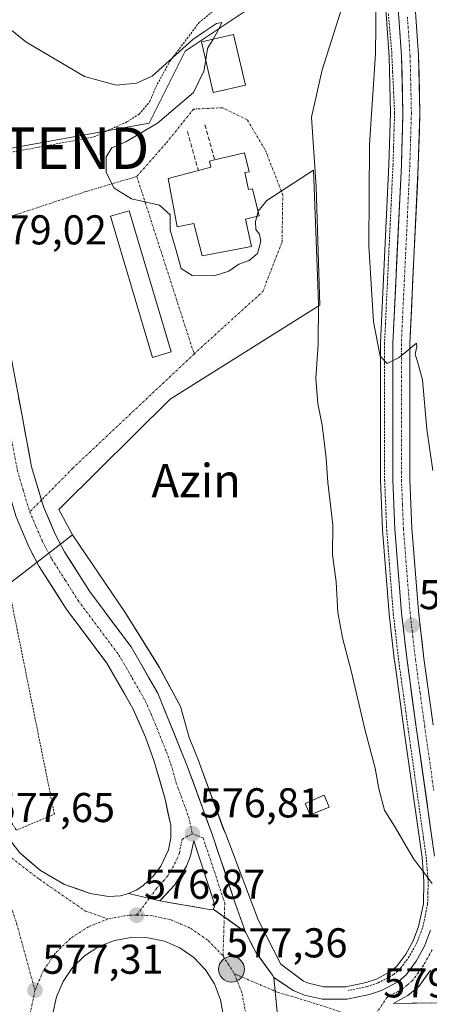
# Model space of a CAD drawing. Units: metres. Extents: x 586573 to 590000, y 4761367 to 4763724.
# Drawn here: x 589372 to 589470, y 4762775 to 4763011 of the extents above; entities that cross this region are included whole.
import ezdxf
from ezdxf.enums import TextEntityAlignment as Align

# ---------------------------------------------------------------- set-up
doc = ezdxf.new("R2010")
doc.units = ezdxf.units.M
doc.header["$MEASUREMENT"] = 0
for name, pattern in [('TRAZO_Y_PUNTO', [1, 0.5, -0.25, 0, -0.25]), ('TRAZOS', [0.75, 0.5, -0.25]), ('TRAZOSX2', [1.5, 1, -0.5])]:
    doc.linetypes.add(name, pattern=pattern)
doc.layers.get('0').update_dxf_attribs({"lineweight": 5})
for name, color, linetype, lineweight in [('Alambrada', 19, 'TRAZOS', 0), ('Alambrada virtual', 2, 'TRAZOS', 0), ('Arbolado forestal CxS', 92, 'Continuous', 0), ('Carretera de calzada única', 19, 'Continuous', 13), ('Carretera de calzada única Cxs', 19, 'Continuous', 13), ('Carretera de calzada única eje', 19, 'TRAZO_Y_PUNTO', 0), ('Carátula', 7, 'Continuous', 5), ('Curva de nivel normal', 36, 'Continuous', 0), ('Edificación', 1, 'Continuous', 13), ('Edificación Cxs', 1, 'Continuous', 13), ('Edificación ligera', 1, 'Continuous', 0), ('Edificación ligera Cxs', 1, 'Continuous', 0), ('Isleta de vial', 135, 'Continuous', 13), ('Núcleo urbano CxS', 19, 'Continuous', 0), ('Obra de contención lineal', 1, 'TRAZOSX2', 13), ('Punto de cota en terreno', 7, 'Continuous', 0), ('Punto kilométrico de carretera', 7, 'Continuous', 0), ('Rótulo de punto de cota en terreno', 19, 'Continuous', 0), ('Texto cartográfico', 19, 'Continuous', 0), ('Torre de tendido puntual', 7, 'Continuous', 0), ('Valla', 19, 'TRAZOS', 0), ('Vía urbana eje', 5, 'TRAZO_Y_PUNTO', 0)]:
    doc.layers.add(name, color=color, linetype=linetype, lineweight=lineweight)
doc.styles.add('Arial', font='txt', dxfattribs={"height": 0.2})

# ---------------------------------------------------------------- blocks, each defined once
blk = doc.blocks.new('*U161')
at = {"layer": 'Arbolado forestal CxS', "color": 92, "linetype": 'Continuous', "lineweight": 0}
for points in [[(589427.5823, 4763014.5037, 580.9427), (589411.6857, 4763003.9119, 579.9022), (589403.0431, 4762986.6225, 580.1939), (589366.2367, 4762979.9299, 579.5102), (589359.5439, 4763001.9579, 579.6073), (589359.4679, 4763001.9429, 579.6044), (589354.9559, 4763026.0975, 580.1043)], [(589459.4309, 4763020.8507, 585.4317), (589460.7125, 4763002.5911, 585.7304), (589461.0191, 4762989.0517, 585.881), (589460.6423, 4762976.6671, 585.8608), (589458.6035, 4762933.8027, 585.0379), (589458.6001, 4762933.6587, 585.0339), (589458.6301, 4762900.8673, 584.0403), (589458.6325, 4762900.7491, 584.0361), (589459.1125, 4762888.8691, 583.5687), (589459.1195, 4762888.7537, 583.5635), (589460.7095, 4762868.6437, 582.7003), (589460.7195, 4762868.5391, 582.6962), (589462.0295, 4762857.0891, 582.2316), (589462.0385, 4762857.0181, 582.2286), (589464.2589, 4762841.0049, 581.4503), (589468.6167, 4762810.0717, 580.1204), (589469.0771, 4762804.2775, 579.8772), (589468.9477, 4762798.9573, 579.6854), (589467.7941, 4762793.4555, 579.4941), (589466.4745, 4762790.0491, 579.3708), (589464.6947, 4762786.8057, 579.2471), (589462.5925, 4762783.9393, 579.2002), (589461.2139, 4762782.7501, 579.1661), (589457.6493, 4762780.8497, 579.0518), (589455.1837, 4762780.0021, 578.9456), (589450.2869, 4762779.0191, 578.6993), (589445.0385, 4762779.0013, 578.4047), (589445.0385, 4762779.0013, 578.4047), (589441.3005, 4762779.8425, 578.1492), (589440.0959, 4762780.3323, 578.0631), (589434.6781, 4762784.4493, 577.7327), (589429.2127, 4762795.0533, 577.1557), (589421.4675, 4762815.6765, 577.0808), (589420.8563, 4762817.0239, 577.141), (589415.0893, 4762832.8759, 577.0142), (589415.0513, 4762832.9749, 577.0122), (589412.6395, 4762838.9387, 576.921), (589410.5399, 4762846.4011, 577.2362), (589405.4687, 4762855.8657, 577.3809), (589397.3043, 4762868.9767, 577.552), (589384.6391, 4762887.6351, 577.854), (589381.2933, 4762893.7711, 577.9979), (589382.0091, 4762894.4795, 578.0297), (589408.0603, 4762920.2599, 578.9935), (589444.0313, 4762942.8447, 581.5265), (589443.1959, 4762971.2875, 580.9298), (589442.0819, 4762988.0155, 580.8057), (589444.5891, 4762999.4473, 582.2228), (589449.6107, 4763015.0653, 583.6976)]]:
    blk.add_polyline3d(points, dxfattribs=at)
blk = doc.blocks.new('*U168')
at = {"layer": 'Núcleo urbano CxS', "color": 19, "linetype": 'Continuous', "lineweight": 0}
blk.add_polyline3d([(589367.6327, 4762874.5321, 577.7565), (589384.6391, 4762887.6351, 577.854), (589397.3043, 4762868.9767, 577.552), (589405.4687, 4762855.8657, 577.3809), (589410.5399, 4762846.4011, 577.2362), (589412.6395, 4762838.9387, 576.921), (589415.0513, 4762832.9749, 577.0122), (589415.0893, 4762832.8759, 577.0142), (589420.8563, 4762817.0239, 577.141), (589421.4675, 4762815.6765, 577.0808), (589429.2127, 4762795.0533, 577.1557), (589434.6781, 4762784.4493, 577.7327), (589440.0959, 4762780.3323, 578.0631), (589441.3005, 4762779.8425, 578.1492), (589445.0385, 4762779.0013, 578.4047), (589450.2869, 4762779.0191, 578.6993), (589455.1837, 4762780.0021, 578.9456), (589457.6493, 4762780.8497, 579.0518), (589461.2139, 4762782.7501, 579.1661), (589462.5925, 4762783.9393, 579.2002), (589464.6947, 4762786.8057, 579.2471), (589466.4745, 4762790.0491, 579.3708), (589467.7941, 4762793.4555, 579.4941), (589468.9477, 4762798.9573, 579.6854), (589469.0771, 4762804.2775, 579.8772), (589468.6167, 4762810.0717, 580.1204), (589464.2589, 4762841.0049, 581.4503), (589462.0385, 4762857.0181, 582.2286), (589462.0295, 4762857.0891, 582.2316), (589460.7195, 4762868.5391, 582.6962), (589460.7095, 4762868.6437, 582.7003), (589459.1195, 4762888.7537, 583.5635), (589459.1125, 4762888.8691, 583.5687), (589458.6325, 4762900.7491, 584.0361), (589458.6301, 4762900.8673, 584.0403), (589458.6001, 4762933.6587, 585.0339), (589458.6035, 4762933.8027, 585.0379), (589460.6423, 4762976.6671, 585.8608), (589461.0191, 4762989.0517, 585.881), (589460.7125, 4763002.5911, 585.7304), (589459.4309, 4763020.8507, 585.4317)], dxfattribs=at)
blk = doc.blocks.new('5PATER')
at = {"layer": 'Carátula', "linetype": 'Continuous', "lineweight": 5}
h = blk.add_hatch(color=250, dxfattribs=at)
edge = h.paths.add_edge_path()
edge.add_ellipse((0, 0.01), major_axis=(-1.33, -1.34), ratio=0.999422, start_angle=0, end_angle=360)
blk = doc.blocks.new('5TTEND')
blk.add_text('5TTEND', height=10).set_placement((0, 0), align=Align.MIDDLE_CENTER)
blk = doc.blocks.new('*U254')
at = {"layer": 'Carretera de calzada única Cxs', "color": 19, "linetype": 'Continuous', "lineweight": 13}
for points in [[(589369.17, 4762814.78, 577.36), (589371.96, 4762811.23, 577.31), (589374.45, 4762809.07, 577.21), (589376.94, 4762806.91, 577.15), (589379.8, 4762805.26, 577.06), (589382.65, 4762803.61, 577.07), (589385.77, 4762802.53, 577.02), (589388.88, 4762801.45, 576.96), (589393.22, 4762800.69, 576.88), (589396.17, 4762800.87, 576.8), (589398.08, 4762801.39, 576.76), (589398.08, 4762801.39, 576.76), (589401.86, 4762800.53, 576.77), (589405.63, 4762799.66, 576.81), (589409.59, 4762798.96, 576.86), (589413.54, 4762798.27, 576.9), (589417.5, 4762797.57, 576.94), (589418.45, 4762797.68, 576.94), (589422.32, 4762794.92, 576.95), (589426.18, 4762792.15, 576.96), (589427.42, 4762789.72, 577.01), (589428.66, 4762787.29, 577.07), (589430.66, 4762784.53, 577.27), (589432.66, 4762781.76, 577.46), (589433, 4762781.26, 577.49), (589433.41, 4762777.11, 577.77), (589433.81, 4762772.96, 577.97)], [(589420.89, 4762771.9, 577.85), (589420.19, 4762775.89, 577.7), (589418.72, 4762779.67, 577.53), (589416.54, 4762783.09, 577.35), (589413.74, 4762786.01, 577.22), (589410.41, 4762788.32, 577.12), (589406.69, 4762789.94, 577.08), (589402.73, 4762790.8, 577.08), (589398.68, 4762790.87, 577.12), (589394.69, 4762790.14, 577.18), (589390.93, 4762788.65, 577.26), (589387.52, 4762786.44, 577.36), (589384.62, 4762783.62, 577.41), (589382.33, 4762780.28, 577.42), (589380.73, 4762776.55, 577.42), (589379.9, 4762772.58, 577.38)]]:
    blk.add_polyline3d(points, dxfattribs=at)
blk = doc.blocks.new('5HITCA')
at = {"layer": 'Carátula', "linetype": 'Continuous', "lineweight": 5}
h = blk.add_hatch(color=1, dxfattribs=at)
edge = h.paths.add_edge_path()
edge.add_arc((0, 0), 3.1, 0.0011, 360.0011)
at = {"layer": 'Carátula', "color": 250, "linetype": 'Continuous', "lineweight": 5}
blk.add_circle((0, 0, 0), 3.1, dxfattribs=at)

msp = doc.modelspace()

# ---------------------------------------------------------------- linework, layer by layer
at = {"layer": 'Alambrada', "color": 19, "linetype": 'TRAZOS', "lineweight": 0}
msp.add_polyline3d([(589356.21, 4763020.57, 579.97), (589363.84, 4762979.86, 579.17), (589369.6, 4762979.55, 579.53), (589389.73, 4762983.31, 579.87), (589397.69, 4762986.92, 579.84), (589400.6, 4762988.75, 579.95), (589403.2, 4762991.83, 579.98), (589404.63, 4762995.29, 579.96), (589408.03, 4763001.52, 579.96), (589414.99, 4763010.72, 580.24), (589419.6, 4763014.52, 580.61)], dxfattribs=at)
at = {"layer": 'Alambrada virtual', "color": 2, "linetype": 'TRAZOS', "lineweight": 0}
msp.add_polyline3d([(589460.52, 4763012.87, 585.18), (589460.92, 4763008.36, 585.39), (589461.32, 4763003.84, 585.51), (589461.55, 4762998.91, 585.57), (589461.79, 4762993.98, 585.69), (589462.02, 4762989.05, 585.73), (589461.89, 4762984.91, 585.81), (589461.77, 4762980.77, 585.86), (589461.64, 4762976.63, 585.87), (589461.41, 4762971.86, 585.84), (589461.19, 4762967.09, 585.77), (589460.96, 4762962.32, 585.72), (589460.73, 4762957.55, 585.66), (589460.51, 4762952.79, 585.55), (589460.28, 4762948.02, 585.37), (589460.05, 4762943.25, 585.26), (589459.83, 4762938.48, 585.12), (589459.6, 4762933.71, 584.98), (589459.6, 4762929.01, 584.81), (589459.61, 4762924.32, 584.64), (589459.61, 4762919.62, 584.51), (589459.62, 4762914.92, 584.36), (589459.62, 4762910.22, 584.21), (589459.63, 4762905.53, 584.07), (589459.63, 4762900.83, 583.94), (589459.79, 4762896.85, 583.83), (589459.96, 4762892.86, 583.7), (589460.12, 4762888.88, 583.59), (589460.44, 4762884.84, 583.45), (589460.76, 4762880.8, 583.31), (589461.07, 4762876.77, 583.18), (589461.39, 4762872.73, 583.05), (589461.71, 4762868.69, 582.86), (589462.15, 4762864.85, 582.7), (589462.59, 4762861.02, 582.52), (589463.03, 4762857.18, 582.33), (589463.59, 4762853.17, 582.14), (589464.14, 4762849.17, 581.98), (589464.7, 4762845.16, 581.8), (589465.25, 4762841.15, 581.61), (589465.87, 4762836.73, 581.4), (589466.5, 4762832.3, 581.19), (589467.12, 4762827.88, 580.98), (589467.74, 4762823.46, 580.78), (589468.36, 4762819.04, 580.56), (589468.99, 4762814.61, 580.36), (589469.61, 4762810.19, 580.16), (589469.85, 4762807.25, 580.03), (589470.08, 4762804.31, 579.93), (589470.02, 4762801.58, 579.81), (589469.95, 4762798.85, 579.7), (589469.36, 4762796.01, 579.56), (589468.76, 4762793.17, 579.43), (589467.39, 4762789.63, 579.31), (589465.54, 4762786.27, 579.19), (589463.33, 4762783.26, 578.83), (589461.78, 4762781.92, 578.75), (589458.05, 4762779.93, 578.76), (589455.44, 4762779.03, 578.59), (589450.88, 4762778.12, 578.21)], dxfattribs=at)
at = {"layer": 'Arbolado forestal CxS', "color": 92, "linetype": 'Continuous', "lineweight": 0}
for points in [[(589384.64, 4762887.64, 577.85), (589381.29, 4762893.77, 578), (589382.01, 4762894.48, 578.03), (589408.06, 4762920.26, 578.99), (589444.03, 4762942.84, 581.53), (589443.2, 4762971.29, 580.93), (589442.08, 4762988.02, 580.81), (589444.59, 4762999.45, 582.22), (589449.61, 4763015.07, 583.7), (589446.82, 4763022.03, 583.39), (589434.1, 4763017.05, 581.69), (589427.58, 4763014.5, 580.94), (589411.69, 4763003.91, 579.9), (589403.04, 4762986.62, 580.19), (589366.24, 4762979.93, 579.51), (589359.54, 4763001.96, 579.61), (589359.47, 4763001.94, 579.6)], [(589384.64, 4762887.64, 577.85), (589397.3, 4762868.98, 577.55), (589405.47, 4762855.87, 577.38), (589410.54, 4762846.4, 577.24), (589412.64, 4762838.94, 576.92), (589415.05, 4762832.97, 577.01), (589415.09, 4762832.88, 577.01), (589420.86, 4762817.02, 577.14), (589421.47, 4762815.68, 577.08), (589429.21, 4762795.05, 577.16), (589434.68, 4762784.45, 577.73), (589440.1, 4762780.33, 578.06), (589441.3, 4762779.84, 578.15), (589445.04, 4762779, 578.4), (589450.29, 4762779.02, 578.7), (589455.18, 4762780, 578.95), (589457.65, 4762780.85, 579.05), (589461.21, 4762782.75, 579.17), (589462.59, 4762783.94, 579.2), (589464.69, 4762786.81, 579.25), (589466.47, 4762790.05, 579.37), (589467.79, 4762793.46, 579.49), (589468.95, 4762798.96, 579.69), (589469.08, 4762804.28, 579.88), (589468.62, 4762810.07, 580.12), (589464.26, 4762841, 581.45), (589462.04, 4762857.02, 582.23), (589462.03, 4762857.09, 582.23), (589460.72, 4762868.54, 582.7), (589460.71, 4762868.64, 582.7), (589459.12, 4762888.75, 583.56), (589459.11, 4762888.87, 583.57), (589458.63, 4762900.75, 584.04), (589458.63, 4762900.87, 584.04), (589458.6, 4762933.66, 585.03), (589458.6, 4762933.8, 585.04), (589460.64, 4762976.67, 585.86), (589461.02, 4762989.05, 585.88), (589460.71, 4763002.59, 585.73), (589459.43, 4763020.85, 585.43)]]:
    msp.add_polyline3d(points, dxfattribs=at)
at = {"layer": 'Carretera de calzada única', "color": 19, "linetype": 'Continuous', "lineweight": 13}
for points in [[(589471.6, 4762810.4), (589467.23, 4762841.42), (589465.01, 4762857.43), (589463.7, 4762868.88), (589462.11, 4762888.99), (589461.63, 4762900.87), (589461.6, 4762933.66), (589463.64, 4762976.55), (589464.02, 4762989.04), (589463.71, 4763002.73), (589462.42, 4763021.11), (589460.73, 4763037.44), (589458.6, 4763049.75), (589456.82, 4763057.94), (589453.19, 4763070.41), (589449.82, 4763080.3), (589446.61, 4763088.76), (589437.49, 4763109.71), (589423, 4763138.45), (589409.75, 4763163.37), (589406.18, 4763170.07), (589405.59, 4763171.15), (589399.24, 4763180.62)], [(589459.7, 4763063.73), (589463.49, 4763045.45), (589464.78, 4763038), (589466.49, 4763021.46), (589467.79, 4763002.92), (589468.1, 4762989.02), (589467.72, 4762976.39), (589465.68, 4762933.56), (589465.71, 4762900.95), (589466.18, 4762889.23), (589467.76, 4762869.27), (589469.06, 4762857.94), (589471.27, 4762841.98)], [(589345.11, 4763024.2), (589353.76, 4762977.87), (589361.47, 4762937.05), (589365.57, 4762914.93), (589367.94, 4762902.32), (589371.03, 4762891.96), (589374.11, 4762884.77), (589376.59, 4762880.05), (589383.06, 4762869.88), (589392.82, 4762856.82), (589399.08, 4762845.93), (589402.14, 4762839.04), (589404.26, 4762833.15), (589406.86, 4762824.07), (589408.23, 4762817.76), (589408.23, 4762814.83), (589407.67, 4762811.95), (589405.85, 4762807.96), (589404.04, 4762805.66), (589401.53, 4762803.3), (589399.89, 4762802.2), (589398.08, 4762801.39)], [(589241.44, 4763021.55), (589250.82, 4763002.4), (589261.68, 4762982.93), (589274.48, 4762961.8), (589277.13, 4762958.03), (589285.6, 4762944), (589306.66, 4762912.16), (589333.79, 4762867.63), (589347.97, 4762846.04), (589361.74, 4762825.17), (589366.38, 4762818.32), (589371.96, 4762811.23), (589376.94, 4762806.91), (589382.65, 4762803.61), (589388.88, 4762801.45), (589393.22, 4762800.69), (589396.17, 4762800.87), (589398.08, 4762801.39)], [(589377.16, 4762896.02), (589374.78, 4762903.98), (589372.48, 4762916.22), (589368.38, 4762938.34), (589363.87, 4762962.27)], [(589426.18, 4762792.15), (589423.79, 4762798.85), (589418.24, 4762815.44), (589412.27, 4762831.85), (589405.1, 4762849.58), (589398.71, 4762860.69), (589388.85, 4762873.88), (589382.68, 4762883.58), (589380.46, 4762887.79), (589377.65, 4762894.36), (589377.16, 4762896.02)], [(589405.63, 4762799.66), (589409.1, 4762803.39), (589411.97, 4762808.01), (589412.96, 4762810.46), (589413.76, 4762814.11), (589418.61, 4762799.39), (589418.71, 4762798.18), (589418.45, 4762797.68)], [(589405.63, 4762799.66), (589417.5, 4762797.57), (589418.45, 4762797.68)], [(589426.18, 4762792.15), (589428.66, 4762787.29), (589432.66, 4762781.76), (589433, 4762781.26)], [(589433, 4762781.26), (589437.67, 4762778.08), (589440.4, 4762776.97), (589444.71, 4762776), (589450.59, 4762776.02), (589455.97, 4762777.1), (589458.85, 4762778.09), (589462.92, 4762780.26), (589464.81, 4762781.89), (589467.23, 4762785.19), (589469.2, 4762788.78), (589470.68, 4762792.6)], [(589420.89, 4762771.9), (589420.19, 4762775.89), (589418.72, 4762779.67), (589416.54, 4762783.09), (589413.74, 4762786.01), (589410.41, 4762788.32), (589406.69, 4762789.94), (589402.73, 4762790.8), (589398.68, 4762790.87), (589394.69, 4762790.14), (589390.93, 4762788.65), (589387.52, 4762786.44), (589384.62, 4762783.62), (589382.33, 4762780.28), (589380.73, 4762776.55), (589379.9, 4762772.58)], [(589470.68, 4762782.99), (589467.83, 4762779.1), (589465.24, 4762776.87), (589461.71, 4762774.99), (589484.58, 4762775.31)]]:
    msp.add_lwpolyline(points, dxfattribs=at)
at = {"layer": 'Carretera de calzada única Cxs', "color": 19, "linetype": 'Continuous', "lineweight": 13}
for points in [[(589398.08, 4762801.39), (589405.63, 4762799.66)], [(589398.08, 4762801.39), (589405.63, 4762799.66)], [(589418.45, 4762797.68), (589426.18, 4762792.15)], [(589418.45, 4762797.68), (589426.18, 4762792.15)], [(589433, 4762781.26), (589435.03, 4762760.51)], [(589433, 4762781.26), (589435.03, 4762760.51)]]:
    msp.add_lwpolyline(points, dxfattribs=at)
for points in [[(589467.14, 4763012.19, 585.73), (589467.47, 4763007.56, 585.82), (589467.79, 4763002.92, 585.9), (589467.89, 4762998.29, 585.94), (589468, 4762993.65, 585.96), (589468.1, 4762989.02, 585.98), (589467.97, 4762984.81, 586.02), (589467.85, 4762980.6, 586.02), (589467.72, 4762976.39, 586), (589467.49, 4762971.63, 585.97), (589467.27, 4762966.87, 585.92), (589467.04, 4762962.11, 585.85), (589466.81, 4762957.35, 585.73), (589466.59, 4762952.6, 585.55), (589466.36, 4762947.84, 585.4), (589466.13, 4762943.08, 585.26), (589465.91, 4762938.32, 585.16), (589465.68, 4762933.56, 585), (589465.68, 4762928.9, 584.85), (589465.69, 4762924.24, 584.69), (589465.69, 4762919.58, 584.57), (589465.7, 4762914.93, 584.47), (589465.7, 4762910.27, 584.3), (589465.71, 4762905.61, 584.15), (589465.71, 4762900.95, 584.01), (589465.87, 4762897.04, 583.86), (589466.02, 4762893.14, 583.75), (589466.18, 4762889.23, 583.6), (589466.5, 4762885.24, 583.45), (589466.81, 4762881.25, 583.33), (589467.13, 4762877.25, 583.15), (589467.44, 4762873.26, 582.96), (589467.76, 4762869.27, 582.78), (589468.19, 4762865.49, 582.6), (589468.63, 4762861.72, 582.43), (589469.06, 4762857.94, 582.25), (589469.61, 4762853.95, 582.1), (589470.17, 4762849.96, 581.92), (589470.72, 4762845.97, 581.76)], [(589470.98, 4762814.83, 580.44), (589470.35, 4762819.26, 580.61), (589469.73, 4762823.69, 580.81), (589469.1, 4762828.13, 581.01), (589468.48, 4762832.56, 581.21), (589467.85, 4762836.99, 581.44), (589467.23, 4762841.42, 581.65), (589466.68, 4762845.42, 581.84), (589466.12, 4762849.43, 582.03), (589465.57, 4762853.43, 582.17), (589465.01, 4762857.43, 582.35), (589464.57, 4762861.25, 582.52), (589464.14, 4762865.06, 582.69), (589463.7, 4762868.88, 582.85), (589463.38, 4762872.9, 583.03), (589463.06, 4762876.92, 583.19), (589462.75, 4762880.95, 583.35), (589462.43, 4762884.97, 583.52), (589462.11, 4762888.99, 583.69), (589461.95, 4762892.95, 583.83), (589461.79, 4762896.91, 583.98), (589461.63, 4762900.87, 584.11), (589461.63, 4762905.55, 584.25), (589461.62, 4762910.24, 584.41), (589461.62, 4762914.92, 584.56), (589461.61, 4762919.61, 584.7), (589461.61, 4762924.29, 584.84), (589461.6, 4762928.98, 584.97), (589461.6, 4762933.66, 585.13), (589461.83, 4762938.43, 585.28), (589462.05, 4762943.19, 585.38), (589462.28, 4762947.96, 585.5), (589462.51, 4762952.72, 585.63), (589462.73, 4762957.49, 585.73), (589462.96, 4762962.25, 585.8), (589463.19, 4762967.02, 585.84), (589463.41, 4762971.78, 585.89), (589463.64, 4762976.55, 585.92), (589463.77, 4762980.71, 585.92), (589463.89, 4762984.88, 585.9), (589464.02, 4762989.04, 585.84), (589463.92, 4762993.6, 585.8), (589463.81, 4762998.17, 585.73), (589463.71, 4763002.73, 585.68), (589463.39, 4763007.33, 585.61), (589463.07, 4763011.92, 585.51)], [(589371.66, 4762920.64, 578.41), (589372.48, 4762916.22, 578.41), (589373.25, 4762912.14, 578.32), (589374.01, 4762908.06, 578.24), (589374.78, 4762903.98, 578.11), (589375.74, 4762900.77, 578.11), (589376.69, 4762897.57, 578.13), (589377.65, 4762894.36, 578.08), (589379.06, 4762891.08, 577.96), (589380.46, 4762887.79, 577.8), (589382.68, 4762883.58, 577.83), (589384.74, 4762880.35, 577.73), (589386.79, 4762877.11, 577.67), (589388.85, 4762873.88, 577.61), (589391.32, 4762870.58, 577.53), (589393.78, 4762867.29, 577.51), (589396.25, 4762863.99, 577.45), (589398.71, 4762860.69, 577.41), (589400.84, 4762856.99, 577.32), (589402.97, 4762853.28, 577.27), (589405.1, 4762849.58, 577.2), (589406.89, 4762845.15, 577.17), (589408.69, 4762840.72, 577.02), (589410.48, 4762836.28, 576.94), (589412.27, 4762831.85, 576.92), (589413.76, 4762827.75, 576.81), (589415.26, 4762823.65, 576.76), (589416.75, 4762819.54, 576.76), (589418.24, 4762815.44, 576.71), (589419.63, 4762811.29, 576.69), (589421.02, 4762807.15, 576.78), (589422.4, 4762803, 576.75), (589423.79, 4762798.85, 576.75), (589424.99, 4762795.5, 576.83), (589426.18, 4762792.15, 576.96), (589422.32, 4762794.92, 576.95), (589418.45, 4762797.68, 576.94), (589418.71, 4762798.18, 576.93), (589418.61, 4762799.39, 576.92), (589417.4, 4762803.07, 576.94), (589416.19, 4762806.75, 576.88), (589414.97, 4762810.43, 576.83), (589413.76, 4762814.11, 576.81), (589412.96, 4762810.46, 576.83), (589411.97, 4762808.01, 576.85), (589410.54, 4762805.7, 576.88), (589409.1, 4762803.39, 576.86), (589407.37, 4762801.53, 576.81), (589405.63, 4762799.66, 576.81), (589401.86, 4762800.53, 576.77), (589398.08, 4762801.39, 576.76), (589399.89, 4762802.2, 576.72), (589401.53, 4762803.3, 576.68), (589404.04, 4762805.66, 576.69), (589405.85, 4762807.96, 576.69), (589407.67, 4762811.95, 576.69), (589408.23, 4762814.83, 576.72), (589408.23, 4762817.76, 576.77), (589407.55, 4762820.92, 576.8), (589406.86, 4762824.07, 576.83), (589405.56, 4762828.61, 576.92), (589404.26, 4762833.15, 577.02), (589403.2, 4762836.1, 577.06), (589402.14, 4762839.04, 577.08), (589400.61, 4762842.49, 577.12), (589399.08, 4762845.93, 577.2), (589396.99, 4762849.56, 577.25), (589394.91, 4762853.19, 577.34), (589392.82, 4762856.82, 577.41), (589390.38, 4762860.09, 577.48), (589387.94, 4762863.35, 577.54), (589385.5, 4762866.62, 577.61), (589383.06, 4762869.88, 577.67), (589380.9, 4762873.27, 577.77), (589378.75, 4762876.66, 577.86), (589376.59, 4762880.05, 577.93), (589375.35, 4762882.41, 577.95), (589374.11, 4762884.77, 577.99), (589372.57, 4762888.37, 578.08), (589371.03, 4762891.96, 578.13)], [(589433.81, 4762772.96, 577.97), (589433.41, 4762777.11, 577.77), (589433, 4762781.26, 577.49), (589435.34, 4762779.67, 577.65), (589437.67, 4762778.08, 577.86), (589440.4, 4762776.97, 578.01), (589444.71, 4762776, 578.16), (589447.65, 4762776.01, 578.25), (589450.59, 4762776.02, 578.39), (589453.28, 4762776.56, 578.52), (589455.97, 4762777.1, 578.69), (589458.85, 4762778.09, 578.84), (589462.92, 4762780.26, 578.97), (589464.81, 4762781.89, 579.07), (589467.23, 4762785.19, 579.27), (589469.2, 4762788.78, 579.39), (589470.68, 4762792.6, 579.53)], [(589470.68, 4762782.99, 579.41), (589467.83, 4762779.1, 579.34), (589465.24, 4762776.87, 579.27), (589461.71, 4762774.99, 579.13), (589466.28, 4762775.05, 579.4), (589470.86, 4762775.12, 579.64)]]:
    msp.add_polyline3d(points, dxfattribs=at)
at = {"layer": 'Carretera de calzada única eje', "color": 19, "linetype": 'TRAZO_Y_PUNTO', "lineweight": 0}
for points in [[(589465.1, 4763012.09), (589465.75, 4763002.82), (589465.9, 4762995.98), (589466.06, 4762989.03), (589465.87, 4762982.71), (589465.68, 4762976.47), (589463.64, 4762933.61), (589463.65, 4762917.21), (589463.67, 4762900.91), (589463.91, 4762894.97), (589464.14, 4762889.11), (589464.94, 4762879.05), (589465.73, 4762869.07), (589466.38, 4762863.35), (589467.03, 4762857.68), (589468.14, 4762849.68), (589469.25, 4762841.7), (589471.43, 4762826.19)], [(589360.5, 4762961.16), (589364.92, 4762937.69), (589369.02, 4762915.57), (589370.17, 4762909.45), (589371.36, 4762903.15), (589372.79, 4762898.34), (589374.34, 4762893.16)], [(589374.34, 4762893.16), (589375.88, 4762889.56), (589377.28, 4762886.28), (589379.63, 4762881.81), (589382.87, 4762876.73), (589385.95, 4762871.88), (589395.76, 4762858.75), (589398.96, 4762853.2), (589402.09, 4762847.75), (589403.62, 4762844.31), (589407.2, 4762835.44), (589408.26, 4762832.5), (589409.56, 4762827.96), (589412.55, 4762819.75), (589413.41, 4762815.77)], [(589413.41, 4762815.77), (589410.99, 4762814.47), (589410.59, 4762812.64), (589410.31, 4762811.2), (589409.82, 4762809.98), (589408.91, 4762807.98), (589407.47, 4762805.67), (589406.57, 4762804.52), (589404.83, 4762802.66), (589403.04, 4762800.25)], [(589413.41, 4762815.77), (589416, 4762814.77), (589416.61, 4762812.93), (589419.38, 4762804.64), (589421.2, 4762799.12), (589421.09, 4762795.79)], [(589363.9, 4762814.64), (589367.74, 4762804.52), (589371.18, 4762794.2), (589375.59, 4762778.17)], [(589363.9, 4762814.64), (589376.64, 4762804.83), (589387.74, 4762797.17), (589393.2, 4762795.32)], [(589403.04, 4762800.25), (589400.02, 4762796.21)], [(589393.2, 4762795.32), (589388.46, 4762793.44), (589384.16, 4762790.65), (589380.5, 4762787.09), (589377.61, 4762782.88), (589375.59, 4762778.17)], [(589400.02, 4762796.21), (589398.24, 4762796.24), (589393.2, 4762795.32)], [(589400.02, 4762796.21), (589403.35, 4762796.15), (589408.35, 4762795.07), (589413.03, 4762793.03), (589417.24, 4762790.11), (589420.78, 4762786.42)], [(589421.09, 4762795.79), (589420.78, 4762786.42)], [(589471.06, 4762787.91), (589469.94, 4762785.88), (589468.95, 4762784.09), (589467.74, 4762782.44), (589466.32, 4762780.49), (589465.02, 4762779.38), (589464.08, 4762778.56), (589460.28, 4762776.54), (589457.53, 4762772.49)], [(589420.78, 4762786.42), (589423.53, 4762782.11)], [(589423.53, 4762782.11), (589425.38, 4762777.34), (589426.26, 4762772.31), (589426.15, 4762767.2), (589425.03, 4762762.23)], [(589423.53, 4762782.11), (589433.33, 4762777.93)], [(589375.59, 4762778.17), (589374.54, 4762773.16), (589374.49, 4762768.05), (589375.45, 4762763.03), (589377.37, 4762758.29), (589380.18, 4762754.01)], [(589433.33, 4762777.93), (589433.97, 4762777.65), (589443.08, 4762774.93), (589452.57, 4762771.82)]]:
    msp.add_lwpolyline(points, dxfattribs=at)
at = {"layer": 'Curva de nivel normal', "color": 36, "linetype": 'Continuous', "lineweight": 0}
for points in [[(589418.39, 4763006.8, 580), (589419.46, 4763008.62, 580), (589420.46, 4763010.77, 580), (589419.2, 4763010.55, 580), (589416.36, 4763008.67, 580), (589413.56, 4763006.75, 580), (589403.76, 4762997.94, 580), (589399.98, 4762996.23, 580), (589395.09, 4762995.78, 580), (589387.48, 4762997.86, 580), (589373.37, 4763006.18, 580), (589359.19, 4763017.7, 580)], [(589457.57, 4763016.72, 585), (589457.4, 4763003.29, 585), (589455.99, 4762981.49, 585), (589455.83, 4762957.14, 585), (589456.91, 4762938.85, 585), (589458.52, 4762930.58, 585), (589460.27, 4762928.84, 585), (589463.14, 4762930.25, 585), (589467.32, 4762933.68, 585), (589467.34, 4762932.95, 585), (589466.98, 4762931.09, 585), (589467.58, 4762928.99, 585), (589468.72, 4762924.93, 585), (589469.78, 4762913.05, 585), (589471.22, 4762903.1, 585)], [(589416.63, 4763001.82, 580), (589417.06, 4763004.53, 580), (589418.39, 4763006.8, 580)], [(589428.93, 4762964.19, 580), (589428.62, 4762962.99, 580), (589428.67, 4762961.08, 580), (589429.52, 4762959.89, 580), (589429.89, 4762958.12, 580), (589429.07, 4762955.26, 580), (589427.06, 4762953.63, 580), (589424.61, 4762952.72, 580), (589422.19, 4762951.04, 580), (589418.69, 4762949.92, 580), (589413.34, 4762950.02, 580), (589410.72, 4762951.64, 580), (589409.38, 4762956.54, 580), (589408.06, 4762960.9, 580), (589408.09, 4762964.6, 580), (589405.51, 4762966.86, 580), (589398.75, 4762968.43, 580), (589394.6, 4762970.95, 580), (589392.7, 4762974.71, 580), (589392.72, 4762978.53, 580), (589394.07, 4762980.67, 580), (589397.43, 4762982.14, 580), (589405, 4762986.6, 580), (589413.67, 4762994.01, 580), (589416.2, 4762999.09, 580), (589416.63, 4763001.82, 580)], [(589471.06, 4762803.86, 580), (589466.48, 4762809.89, 580), (589462.2, 4762817.17, 580), (589459.61, 4762821.45, 580), (589458.21, 4762826.58, 580), (589457.38, 4762831.58, 580), (589454.97, 4762840.58, 580), (589451.62, 4762854.91, 580), (589449.5, 4762862.85, 580), (589448.4, 4762868.97, 580), (589447.97, 4762876.33, 580), (589447.07, 4762882.86, 580), (589447.19, 4762890.08, 580), (589445.96, 4762900.26, 580), (589445.55, 4762906.1, 580), (589444.65, 4762913.98, 580), (589443.57, 4762919.25, 580), (589443.12, 4762925.23, 580), (589443.64, 4762933.45, 580), (589443.72, 4762943.21, 580), (589443.44, 4762952.02, 580), (589442.54, 4762975.28, 580), (589431.3, 4762967.98, 580), (589429.25, 4762965.44, 580), (589429.23, 4762965.34, 580)], [(589429.23, 4762965.34, 580), (589428.93, 4762964.19, 580)]]:
    msp.add_polyline3d(points, dxfattribs=at)
at = {"layer": 'Edificación', "color": 1, "linetype": 'Continuous', "lineweight": 13}
for points in [[(589426.15, 4762995.77, 580.17), (589418.44, 4762993.99, 580.09), (589415.63, 4763006.16, 579.78), (589423.34, 4763007.94, 580.19), (589426.15, 4762995.77, 580.17)], [(589426.05, 4762974.71, 580.11), (589426.91, 4762970.63, 580.11), (589427.87, 4762970.79, 580.09), (589429.48, 4762964.32, 579.98), (589426.2, 4762963.52, 580.1), (589427.63, 4762956.93, 580.13), (589415.79, 4762954.72, 580.48), (589413.8, 4762962.51, 580.55), (589409.76, 4762961.66, 580.18), (589407.61, 4762973.29, 580.48), (589414.85, 4762975.21, 579.79), (589417.84, 4762975.99, 579.42), (589417.5, 4762977.47, 579.02), (589418.77, 4762977.76, 579.28), (589425.96, 4762979.45, 580.14), (589427.03, 4762974.93, 580.12), (589426.05, 4762974.71, 580.11)], [(589404.66, 4762930.54, 579.22), (589403.85, 4762930.3, 579.17), (589393.78, 4762964.23, 579.96), (589398.26, 4762965.56, 579.94), (589408.33, 4762931.63, 579.38), (589404.66, 4762930.54, 579.22)]]:
    msp.add_polyline3d(points, dxfattribs=at)
at = {"layer": 'Edificación Cxs', "color": 1, "linetype": 'Continuous', "lineweight": 13}
for points in [[(589426.15, 4762995.77, 580.17), (589418.44, 4762993.99, 580.09), (589415.63, 4763006.16, 579.78), (589423.34, 4763007.94, 580.19), (589426.15, 4762995.77, 580.17)], [(589426.05, 4762974.71, 580.11), (589426.91, 4762970.63, 580.11), (589427.87, 4762970.79, 580.09), (589429.48, 4762964.32, 579.98), (589426.2, 4762963.52, 580.1), (589427.63, 4762956.93, 580.13), (589415.79, 4762954.72, 580.48), (589413.8, 4762962.51, 580.55), (589409.76, 4762961.66, 580.18), (589407.61, 4762973.29, 580.48), (589414.85, 4762975.21, 579.79), (589417.84, 4762975.99, 579.42), (589417.5, 4762977.47, 579.02), (589418.77, 4762977.76, 579.28), (589425.96, 4762979.45, 580.14), (589427.03, 4762974.93, 580.12), (589426.05, 4762974.71, 580.11)], [(589404.66, 4762930.54, 579.22), (589403.85, 4762930.3, 579.17), (589393.78, 4762964.23, 579.96), (589398.26, 4762965.56, 579.94), (589408.33, 4762931.63, 579.38), (589404.66, 4762930.54, 579.22)]]:
    msp.add_polyline3d(points, close=True, dxfattribs=at)
at = {"layer": 'Edificación ligera', "color": 1, "linetype": 'Continuous', "lineweight": 0}
msp.add_polyline3d([(589446.3, 4762822.21, 577.74), (589441.71, 4762820.32, 577.76), (589440.53, 4762823.09, 577.77), (589445.06, 4762825.05, 577.84), (589446.3, 4762822.21, 577.74)], dxfattribs=at)
at = {"layer": 'Edificación ligera Cxs', "color": 1, "linetype": 'Continuous', "lineweight": 0}
msp.add_polyline3d([(589446.3, 4762822.21, 577.74), (589441.71, 4762820.32, 577.76), (589440.53, 4762823.09, 577.77), (589445.06, 4762825.05, 577.84), (589446.3, 4762822.21, 577.74)], close=True, dxfattribs=at)
at = {"layer": 'Isleta de vial', "color": 135, "linetype": 'Continuous', "lineweight": 13}
msp.add_polyline3d([(589420.89, 4762771.9, 577.85), (589420.19, 4762775.89, 577.7), (589418.72, 4762779.67, 577.53), (589416.54, 4762783.09, 577.35), (589413.74, 4762786.01, 577.22), (589410.41, 4762788.32, 577.12), (589406.69, 4762789.94, 577.08), (589402.73, 4762790.8, 577.08), (589398.68, 4762790.87, 577.12), (589394.69, 4762790.14, 577.18), (589390.93, 4762788.65, 577.26), (589387.52, 4762786.44, 577.36), (589384.62, 4762783.62, 577.41), (589382.33, 4762780.28, 577.42), (589380.73, 4762776.55, 577.42), (589379.9, 4762772.58, 577.38)], dxfattribs=at)
at = {"layer": 'Núcleo urbano CxS', "color": 19, "linetype": 'Continuous', "lineweight": 0}
for points in [[(589384.64, 4762887.64, 577.85), (589381.29, 4762893.77, 578), (589382.01, 4762894.48, 578.03), (589408.06, 4762920.26, 578.99), (589444.03, 4762942.84, 581.53), (589443.2, 4762971.29, 580.93), (589442.08, 4762988.02, 580.81), (589444.59, 4762999.45, 582.22), (589449.61, 4763015.07, 583.7), (589446.82, 4763022.03, 583.39), (589434.1, 4763017.05, 581.69), (589427.58, 4763014.5, 580.94), (589411.69, 4763003.91, 579.9), (589403.04, 4762986.62, 580.19), (589366.24, 4762979.93, 579.51), (589359.54, 4763001.96, 579.61), (589359.47, 4763001.94, 579.6)], [(589384.64, 4762887.64, 577.85), (589397.3, 4762868.98, 577.55), (589405.47, 4762855.87, 577.38), (589410.54, 4762846.4, 577.24), (589412.64, 4762838.94, 576.92), (589415.05, 4762832.97, 577.01), (589415.09, 4762832.88, 577.01), (589420.86, 4762817.02, 577.14), (589421.47, 4762815.68, 577.08), (589429.21, 4762795.05, 577.16), (589434.68, 4762784.45, 577.73), (589440.1, 4762780.33, 578.06), (589441.3, 4762779.84, 578.15), (589445.04, 4762779, 578.4), (589450.29, 4762779.02, 578.7), (589455.18, 4762780, 578.95), (589457.65, 4762780.85, 579.05), (589461.21, 4762782.75, 579.17), (589462.59, 4762783.94, 579.2), (589464.69, 4762786.81, 579.25), (589466.47, 4762790.05, 579.37), (589467.79, 4762793.46, 579.49), (589468.95, 4762798.96, 579.69), (589469.08, 4762804.28, 579.88), (589468.62, 4762810.07, 580.12), (589464.26, 4762841, 581.45), (589462.04, 4762857.02, 582.23), (589462.03, 4762857.09, 582.23), (589460.72, 4762868.54, 582.7), (589460.71, 4762868.64, 582.7), (589459.12, 4762888.75, 583.56), (589459.11, 4762888.87, 583.57), (589458.63, 4762900.75, 584.04), (589458.63, 4762900.87, 584.04), (589458.6, 4762933.66, 585.03), (589458.6, 4762933.8, 585.04), (589460.64, 4762976.67, 585.86), (589461.02, 4762989.05, 585.88), (589460.71, 4763002.59, 585.73), (589459.43, 4763020.85, 585.43)], [(589449.61, 4763015.07, 583.7), (589444.59, 4762999.45, 582.22), (589442.08, 4762988.02, 580.81), (589443.2, 4762971.29, 580.93), (589444.03, 4762942.84, 581.53), (589408.06, 4762920.26, 578.99), (589382.01, 4762894.48, 578.03), (589381.29, 4762893.77, 578), (589384.64, 4762887.64, 577.85), (589367.63, 4762874.53, 577.76)], [(589366.24, 4762979.93, 579.51), (589403.04, 4762986.62, 580.19), (589411.69, 4763003.91, 579.9), (589427.58, 4763014.5, 580.94)], [(589314.02, 4762909.39, 578.19), (589319.49, 4762901.3, 578.11), (589323.28, 4762895.7, 578.02), (589331.38, 4762883.73, 577.99), (589344.49, 4762881.78, 577.8), (589357.04, 4762878.71, 577.93), (589367.63, 4762874.53, 577.76), (589384.64, 4762887.64, 577.85)], [(589314.02, 4762909.39, 578.19), (589319.49, 4762901.3, 578.11), (589323.28, 4762895.7, 578.02), (589331.38, 4762883.73, 577.99), (589344.49, 4762881.78, 577.8), (589357.04, 4762878.71, 577.93), (589367.63, 4762874.53, 577.76), (589384.64, 4762887.64, 577.85)]]:
    msp.add_polyline3d(points, dxfattribs=at)
at = {"layer": 'Obra de contención lineal', "color": 1, "linetype": 'TRAZOSX2', "lineweight": 13}
for points in [[(589416.44, 4762986.22, 579.84), (589418.77, 4762977.76, 579.28)], [(589412.23, 4762984.6, 580.14), (589414.85, 4762975.21, 579.79)]]:
    msp.add_polyline3d(points, dxfattribs=at)
at = {"layer": 'Valla', "color": 19, "linetype": 'TRAZOS', "lineweight": 0}
msp.add_polyline3d([(589353.61, 4762955.9, 578.86), (589343.19, 4763015.26, 579.78), (589329.73, 4763012.13, 577.83), (589321.07, 4762981.44, 577.86), (589318.92, 4762978.22, 577.68), (589316.92, 4762975.16, 577.65), (589315.39, 4762971.8, 577.77), (589314.3, 4762968.38, 577.91), (589313.69, 4762962.91, 577.83), (589313.5, 4762954.8, 577.46), (589314.21, 4762937.84, 577.75), (589314.07, 4762922.77, 577.36), (589313.6, 4762917.29, 577.96), (589312.78, 4762914.14, 577.39), (589310.75, 4762911.06, 577.8), (589335.95, 4762869.58, 577.81), (589371.14, 4762816.65, 577.12), (589380.26, 4762820.49, 576.71), (589362.24, 4762909.86, 578.44), (589356.23, 4762939.73, 578.73)], dxfattribs=at)
at = {"layer": 'Vía urbana eje', "color": 5, "linetype": 'TRAZO_Y_PUNTO', "lineweight": 0}
for points in [[(589413.84, 4762931.11), (589414.66, 4762931.89), (589430.38, 4762946.17), (589434.98, 4762958.08), (589435.14, 4762969.35), (589430.86, 4762980.3), (589426.57, 4762987.45), (589420.7, 4762990.31), (589413.71, 4762989.99), (589407.04, 4762981.73), (589400.06, 4762973.8)], [(589400.06, 4762973.8), (589387.83, 4762970.14), (589363.87, 4762962.27)], [(589400.06, 4762973.8), (589413.84, 4762931.11)], [(589413.84, 4762931.11), (589384.66, 4762903.63), (589377.16, 4762896.02)], [(589377.16, 4762896.02), (589374.34, 4762893.16)]]:
    msp.add_lwpolyline(points, dxfattribs=at)

# ---------------------------------------------------------------- block references
at = {"layer": 'Arbolado forestal CxS', "color": 92, "linetype": 'Continuous', "lineweight": 0}
msp.add_blockref('*U161', (0, 0), dxfattribs=at)
at = {"layer": 'Carretera de calzada única Cxs', "color": 19, "linetype": 'Continuous', "lineweight": 13}
msp.add_blockref('*U254', (0, 0), dxfattribs=at)
at = {"layer": 'Núcleo urbano CxS', "color": 19, "linetype": 'Continuous', "lineweight": 0}
msp.add_blockref('*U168', (0, 0), dxfattribs=at)
at = {"layer": 'Punto de cota en terreno', "linetype": 'Continuous', "lineweight": 0}
for p in [(589466.11, 4762865.82, 582.7), (589413.42, 4762815.77, 576.81), (589400.03, 4762796.21, 576.87), (589423.54, 4762782.11, 577.36), (589375.6, 4762778.17, 577.31)]:
    msp.add_blockref('5PATER', p, dxfattribs=at)
at = {"layer": 'Punto kilométrico de carretera', "linetype": 'Continuous', "lineweight": 0}
msp.add_blockref('5HITCA', (589422.83, 4762783.21, 577.54), dxfattribs=at)
at = {"layer": 'Torre de tendido puntual', "linetype": 'Continuous', "lineweight": 0}
msp.add_blockref('5TTEND', (589377.49, 4762980.59, 579.73), dxfattribs=at)

# ---------------------------------------------------------------- texts
at = {"layer": 'Rótulo de punto de cota en terreno', "color": 19, "linetype": 'Continuous', "lineweight": 0, "style": 'Arial'}
for s, p in [('579,02', (589363.71, 4762955.27)), ('582,7', (589467.87, 4762867.58)), ('577,65', (589365.67, 4762816.4)), ('576,81', (589415.18, 4762817.53)), ('576,87', (589401.79, 4762797.97)), ('577,36', (589421.54, 4762783.87)), ('577,31', (589377.36, 4762779.93)), ('579', (589459.3, 4762774.25))]:
    msp.add_text(s, height=7, dxfattribs=at).set_placement(p, align=Align.BOTTOM_LEFT)
at = {"layer": 'Texto cartográfico', "color": 19, "linetype": 'Continuous', "lineweight": 0, "style": 'Arial'}
msp.add_text('Azin', height=8, dxfattribs=at).set_placement((589414.33, 4762900.69), align=Align.MIDDLE_CENTER)

doc.saveas('drawing.dxf')
